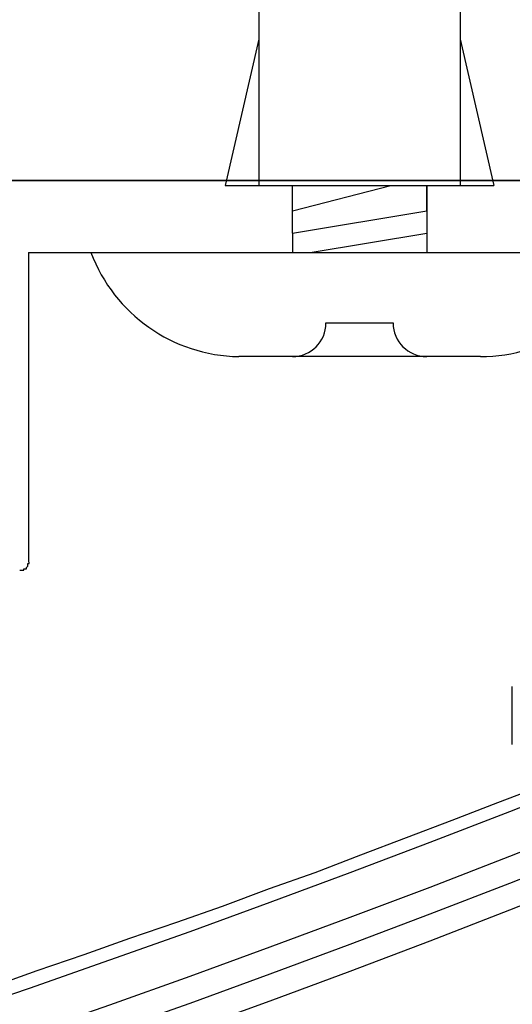
# Model space of a CAD drawing. Extents: x 2820 to 3117, y 1235 to 1445.
# Drawn here: x 3038 to 3042, y 1351 to 1358 of the extents above; entities that cross this region are included whole.
import ezdxf

# ---------------------------------------------------------------- set-up
doc = ezdxf.new("R2010")
doc.units = 0
doc.layers.get('0').update_dxf_attribs({"linetype": 'CONTINUOUS'})
doc.layers.add('本体1', color=7, linetype='CONTINUOUS')
doc.layers.add('本体2', color=11, linetype='CONTINUOUS')

msp = doc.modelspace()

# ---------------------------------------------------------------- linework, layer by layer
for centre in [(3006.5081, 1442.4688), (3006.5081, 1442.1355), (3006.5081, 1441.9355), (3006.5081, 1441.7355)]:
    msp.add_arc(centre, 96.6667, 246.140546, 293.944424)
at = {"layer": '本体1', "color": 3, "linetype": 'CONTINUOUS'}
for p, q in [((3039.7506, 1358.7728), (3039.7506, 1357.0624)), ((3041.2506, 1358.7728), (3041.2506, 1357.0624)), ((3039.7506, 1358.1518), (3039.5001, 1357.0624)), ((3041.2506, 1358.1518), (3041.5011, 1357.0624)), ((3040.2506, 1356.0386), (3040.7506, 1356.0386)), ((3041.4006, 1355.7886), (3039.6006, 1355.7886))]:
    msp.add_line(p, q, dxfattribs=at)
at = {"layer": '本体1'}
for p, q in [((3039.5001, 1357.0624), (3041.5011, 1357.0624)), ((3040.0006, 1356.7068), (3040.0006, 1357.0624)), ((3041.0006, 1356.8735), (3041.0006, 1357.0624)), ((3041.0006, 1357.0624), (3041.0006, 1356.7068)), ((3040.0006, 1356.7068), (3040.0006, 1356.5624)), ((3041.0006, 1356.7068), (3041.0006, 1356.5624)), ((3038.5006, 1356.5624), (3042.5006, 1356.5624))]:
    msp.add_line(p, q, dxfattribs=at)
at = {"layer": '本体1', "color": 3}
for p, q in [((3040.0006, 1356.8735), (3040.7339, 1357.0624)), ((3040.0006, 1356.7068), (3041.0006, 1356.8735)), ((3040.1339, 1356.5624), (3041.0006, 1356.7068))]:
    msp.add_line(p, q, dxfattribs=at)
at = {"layer": '本体1', "color": 3, "linetype": 'CONTINUOUS'}
for centre, radius, start, end in [((3039.6207, 1356.986), 1.1976, 200.71316, 269.03633), ((3041.4064, 1356.9491), 1.1605, 269.71291, 340.5375), ((3040.0006, 1356.0386), 0.25, 270, 0), ((3041.0006, 1356.0386), 0.25, 180, 270)]:
    msp.add_arc(centre, radius, start, end, dxfattribs=at)
at = {"layer": '本体2'}
for p, q in [((3046.6362, 1357.0957), (3037.5695, 1357.0957)), ((3038.0362, 1356.5624), (3038.0362, 1354.2624)), ((3038.0362, 1356.5624), (3046.2647, 1356.5624)), ((3041.6362, 1352.9018), (3041.6362, 1353.3326))]:
    msp.add_line(p, q, dxfattribs=at)
for points in [[(3041.94, 1357.1, 0), (3041.56, 1357.1, 0), (3041.16, 1357.1, 0), (3040.74, 1357.1, 0), (3040.3, 1357.1, 0), (3039.84, 1357.1, 0), (3039.37, 1357.1, 0), (3038.87, 1357.1, 0), (3038.36, 1357.1, 0), (3037.83, 1357.1, 0)], [(3037.97, 1354.2, 0), (3037.97, 1354.2, 0), (3037.97, 1354.2, 0), (3037.97, 1354.2, 0), (3037.97, 1354.2, 0), (3037.97, 1354.2, 0), (3037.97, 1354.2, 0), (3037.98, 1354.2, 0), (3037.98, 1354.2, 0), (3037.98, 1354.2, 0), (3037.98, 1354.2, 0), (3037.98, 1354.2, 0), (3037.98, 1354.2, 0), (3037.98, 1354.2, 0), (3037.98, 1354.2, 0), (3037.98, 1354.2, 0), (3037.98, 1354.2, 0), (3037.98, 1354.2, 0), (3037.98, 1354.2, 0), (3037.99, 1354.2, 0), (3037.99, 1354.2, 0), (3037.99, 1354.2, 0), (3037.99, 1354.2, 0), (3037.99, 1354.2, 0), (3037.99, 1354.2, 0), (3037.99, 1354.2, 0), (3037.99, 1354.2, 0), (3037.99, 1354.2, 0), (3037.99, 1354.2, 0), (3037.99, 1354.2, 0), (3037.99, 1354.2, 0), (3037.99, 1354.2, 0), (3038, 1354.2, 0), (3038, 1354.2, 0), (3038, 1354.2, 0), (3038, 1354.2, 0), (3038, 1354.2, 0), (3038, 1354.2, 0), (3038, 1354.2, 0), (3038, 1354.2, 0), (3038, 1354.2, 0), (3038, 1354.2, 0), (3038, 1354.2, 0), (3038, 1354.21, 0), (3038, 1354.21, 0), (3038.01, 1354.21, 0), (3038.01, 1354.21, 0), (3038.01, 1354.21, 0), (3038.01, 1354.21, 0), (3038.01, 1354.21, 0), (3038.01, 1354.21, 0), (3038.01, 1354.21, 0), (3038.01, 1354.21, 0), (3038.01, 1354.21, 0), (3038.01, 1354.21, 0), (3038.01, 1354.21, 0), (3038.01, 1354.21, 0), (3038.01, 1354.21, 0), (3038.01, 1354.21, 0), (3038.01, 1354.21, 0), (3038.01, 1354.21, 0), (3038.02, 1354.21, 0), (3038.02, 1354.21, 0), (3038.02, 1354.21, 0), (3038.02, 1354.22, 0), (3038.02, 1354.22, 0), (3038.02, 1354.22, 0), (3038.02, 1354.22, 0), (3038.02, 1354.22, 0), (3038.02, 1354.22, 0), (3038.02, 1354.22, 0), (3038.02, 1354.22, 0), (3038.02, 1354.22, 0), (3038.02, 1354.22, 0), (3038.02, 1354.22, 0), (3038.02, 1354.22, 0), (3038.02, 1354.22, 0), (3038.02, 1354.22, 0), (3038.02, 1354.22, 0), (3038.02, 1354.22, 0), (3038.03, 1354.23, 0), (3038.03, 1354.23, 0), (3038.03, 1354.23, 0), (3038.03, 1354.23, 0), (3038.03, 1354.23, 0), (3038.03, 1354.23, 0), (3038.03, 1354.23, 0), (3038.03, 1354.23, 0), (3038.03, 1354.23, 0), (3038.03, 1354.23, 0), (3038.03, 1354.23, 0), (3038.03, 1354.23, 0), (3038.03, 1354.23, 0), (3038.03, 1354.23, 0), (3038.03, 1354.24, 0), (3038.03, 1354.24, 0), (3038.03, 1354.24, 0), (3038.03, 1354.24, 0), (3038.03, 1354.24, 0), (3038.03, 1354.24, 0), (3038.03, 1354.24, 0), (3038.03, 1354.24, 0), (3038.03, 1354.24, 0), (3038.03, 1354.24, 0), (3038.03, 1354.24, 0), (3038.03, 1354.24, 0), (3038.03, 1354.24, 0), (3038.03, 1354.25, 0), (3038.03, 1354.25, 0), (3038.03, 1354.25, 0), (3038.03, 1354.25, 0), (3038.03, 1354.25, 0), (3038.03, 1354.25, 0), (3038.04, 1354.25, 0), (3038.04, 1354.25, 0), (3038.04, 1354.25, 0), (3038.04, 1354.25, 0), (3038.04, 1354.25, 0), (3038.04, 1354.25, 0), (3038.04, 1354.26, 0), (3038.04, 1354.26, 0), (3038.04, 1354.26, 0), (3038.04, 1354.26, 0), (3038.04, 1354.26, 0), (3038.04, 1354.26, 0), (3038.04, 1354.26, 0), (3038.04, 1354.26, 0), (3038.04, 1354.26, 0)], [(3037.76, 1351.1, 0), (3038.1, 1351.22, 0), (3038.45, 1351.34, 0), (3038.79, 1351.46, 0), (3039.14, 1351.58, 0), (3039.48, 1351.7, 0), (3039.83, 1351.83, 0), (3040.17, 1351.95, 0), (3040.51, 1352.08, 0), (3040.85, 1352.21, 0), (3041.19, 1352.34, 0), (3041.53, 1352.47, 0), (3041.87, 1352.6, 0)], [(3037.76, 1351.1, 0), (3038.1, 1351.22, 0), (3038.45, 1351.34, 0), (3038.79, 1351.46, 0), (3039.14, 1351.58, 0), (3039.48, 1351.7, 0), (3039.83, 1351.83, 0), (3040.17, 1351.95, 0), (3040.51, 1352.08, 0), (3040.85, 1352.21, 0), (3041.19, 1352.34, 0), (3041.53, 1352.47, 0), (3041.87, 1352.6, 0)]]:
    msp.add_polyline3d(points, dxfattribs=at)

doc.saveas('drawing.dxf')
